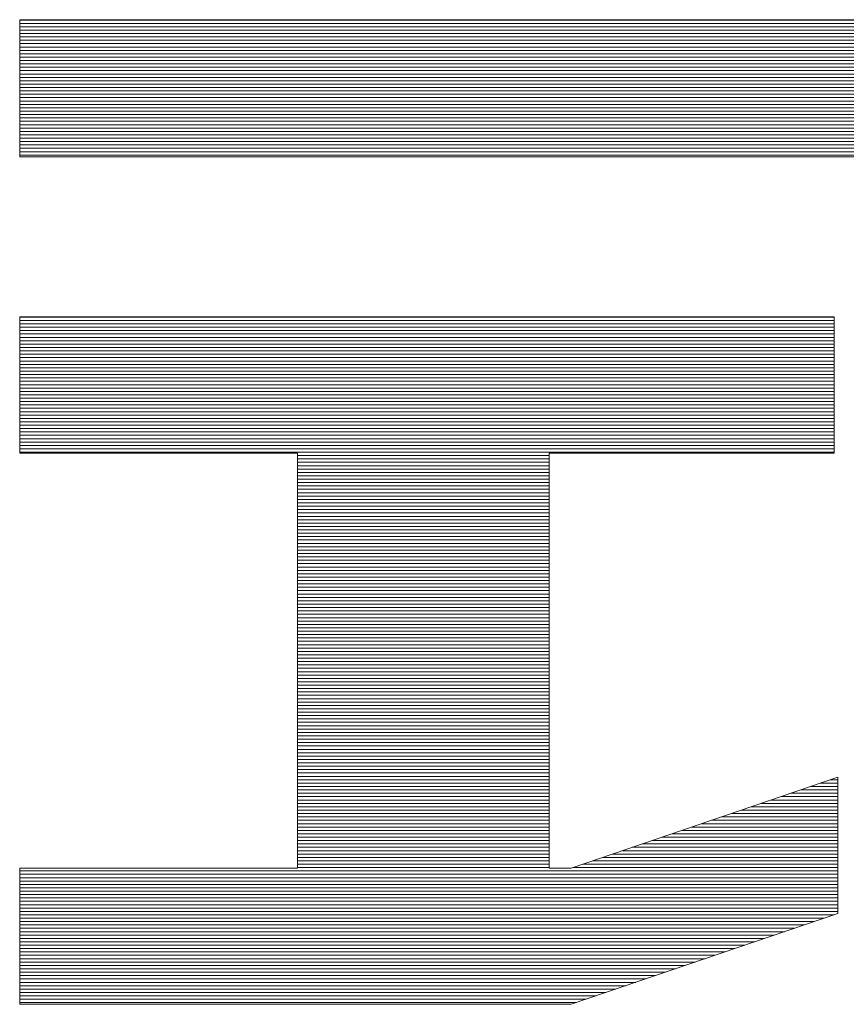
# Model space of a CAD drawing. Units: millimetres. Extents: x -1200 to 1200, y -831 to 831.
# Drawn here: x 1047 to 1065, y 773 to 794 of the extents above; entities that cross this region are included whole.
import ezdxf

# ---------------------------------------------------------------- set-up
doc = ezdxf.new("R2010")
doc.units = ezdxf.units.MM
doc.header["$LTSCALE"] = 10
doc.layers.add('F-2', color=7, linetype='Continuous')

msp = doc.modelspace()

# ---------------------------------------------------------------- linework, layer by layer
at = {"layer": 'F-2', "color": 52, "linetype": 'Continuous', "lineweight": 5, "true_color": 0xc0c000}
for p, q in [((1047.196, 794.106), (1047.195, 794.099)), ((1047.196, 794.106), (1047.195, 794.099)), ((1047.195, 794.099), (1047.195, 794.074)), ((1078.358, 794.099), (1047.195, 794.099)), ((1047.195, 794.099), (1047.195, 794.074)), ((1047.195, 794.074), (1047.195, 794.032)), ((1047.195, 794.074), (1047.195, 794.032)), ((1047.195, 794.032), (1047.195, 793.975)), ((1047.195, 794.032), (1047.195, 793.975)), ((1078.358, 794.026), (1047.195, 794.026)), ((1047.195, 793.975), (1047.195, 793.904)), ((1047.195, 793.975), (1047.195, 793.904)), ((1078.358, 793.953), (1047.195, 793.953)), ((1047.269, 794.106), (1047.196, 794.106)), ((1047.269, 794.106), (1047.196, 794.106)), ((1047.454, 794.106), (1047.269, 794.106)), ((1047.454, 794.106), (1047.269, 794.106)), ((1047.742, 794.106), (1047.454, 794.106)), ((1047.742, 794.106), (1047.454, 794.106)), ((1048.126, 794.106), (1047.742, 794.106)), ((1048.126, 794.106), (1047.742, 794.106)), ((1048.598, 794.106), (1048.126, 794.106)), ((1048.598, 794.106), (1048.126, 794.106)), ((1049.149, 794.106), (1048.598, 794.106)), ((1049.149, 794.106), (1048.598, 794.106)), ((1049.773, 794.106), (1049.149, 794.106)), ((1049.773, 794.106), (1049.149, 794.106)), ((1050.462, 794.106), (1049.773, 794.106)), ((1050.462, 794.106), (1049.773, 794.106)), ((1051.206, 794.106), (1050.462, 794.106)), ((1051.206, 794.106), (1050.462, 794.106)), ((1052, 794.106), (1051.206, 794.106)), ((1052, 794.106), (1051.206, 794.106)), ((1052.834, 794.106), (1052, 794.106)), ((1052.834, 794.106), (1052, 794.106)), ((1053.701, 794.106), (1052.834, 794.106)), ((1053.701, 794.106), (1052.834, 794.106)), ((1054.593, 794.106), (1053.701, 794.106)), ((1054.593, 794.106), (1053.701, 794.106)), ((1055.502, 794.106), (1054.593, 794.106)), ((1055.502, 794.106), (1054.593, 794.106)), ((1056.42, 794.106), (1055.502, 794.106)), ((1056.42, 794.106), (1055.502, 794.106)), ((1057.34, 794.106), (1056.42, 794.106)), ((1057.34, 794.106), (1056.42, 794.106)), ((1058.254, 794.106), (1057.34, 794.106)), ((1058.254, 794.106), (1057.34, 794.106)), ((1059.153, 794.106), (1058.254, 794.106)), ((1059.153, 794.106), (1058.254, 794.106)), ((1060.031, 794.106), (1059.153, 794.106)), ((1060.031, 794.106), (1059.153, 794.106)), ((1060.878, 794.106), (1060.031, 794.106)), ((1060.878, 794.106), (1060.031, 794.106)), ((1061.687, 794.106), (1060.878, 794.106)), ((1061.687, 794.106), (1060.878, 794.106)), ((1062.451, 794.106), (1061.687, 794.106)), ((1062.451, 794.106), (1061.687, 794.106)), ((1063.162, 794.106), (1062.451, 794.106)), ((1063.162, 794.106), (1062.451, 794.106)), ((1063.811, 794.106), (1063.162, 794.106)), ((1063.811, 794.106), (1063.162, 794.106)), ((1064.39, 794.106), (1063.811, 794.106)), ((1064.39, 794.106), (1063.811, 794.106)), ((1064.893, 794.106), (1064.39, 794.106)), ((1064.893, 794.106), (1064.39, 794.106)), ((1065.311, 794.106), (1064.893, 794.106)), ((1065.311, 794.106), (1064.893, 794.106)), ((1047.195, 793.904), (1047.195, 793.82)), ((1047.195, 793.904), (1047.195, 793.82)), ((1078.358, 793.88), (1047.195, 793.88)), ((1047.195, 793.82), (1047.195, 793.724)), ((1047.195, 793.82), (1047.195, 793.724)), ((1078.358, 793.806), (1047.195, 793.806)), ((1078.358, 793.733), (1047.195, 793.733)), ((1047.195, 793.724), (1047.195, 793.617)), ((1047.195, 793.724), (1047.195, 793.617)), ((1078.358, 793.66), (1047.195, 793.66)), ((1047.195, 793.617), (1047.195, 793.501)), ((1047.195, 793.617), (1047.195, 793.501)), ((1078.358, 793.586), (1047.195, 793.586)), ((1078.358, 793.513), (1047.195, 793.513)), ((1047.195, 793.501), (1047.195, 793.378)), ((1047.195, 793.501), (1047.195, 793.378)), ((1078.358, 793.44), (1047.195, 793.44)), ((1047.195, 793.378), (1047.195, 793.247)), ((1047.195, 793.378), (1047.195, 793.247)), ((1078.358, 793.367), (1047.195, 793.367)), ((1078.358, 793.293), (1047.195, 793.293)), ((1047.195, 793.247), (1047.195, 793.111)), ((1047.195, 793.247), (1047.195, 793.111)), ((1078.358, 793.22), (1047.195, 793.22)), ((1078.358, 793.147), (1047.195, 793.147)), ((1047.195, 793.111), (1047.195, 792.971)), ((1047.195, 793.111), (1047.195, 792.971)), ((1078.358, 793.074), (1047.195, 793.074)), ((1078.358, 793), (1047.195, 793)), ((1047.195, 792.971), (1047.195, 792.828)), ((1047.195, 792.971), (1047.195, 792.828)), ((1078.358, 792.927), (1047.195, 792.927)), ((1078.358, 792.854), (1047.195, 792.854)), ((1047.195, 792.828), (1047.195, 792.683)), ((1047.195, 792.828), (1047.195, 792.683)), ((1078.358, 792.78), (1047.195, 792.78)), ((1078.358, 792.707), (1047.195, 792.707)), ((1047.195, 792.683), (1047.195, 792.537)), ((1047.195, 792.683), (1047.195, 792.537)), ((1078.358, 792.634), (1047.195, 792.634)), ((1078.358, 792.561), (1047.195, 792.561)), ((1047.195, 792.537), (1047.195, 792.392)), ((1047.195, 792.537), (1047.195, 792.392)), ((1078.358, 792.487), (1047.195, 792.487)), ((1078.358, 792.414), (1047.195, 792.414)), ((1047.195, 792.392), (1047.195, 792.249)), ((1047.195, 792.392), (1047.195, 792.249)), ((1078.358, 792.341), (1047.195, 792.341)), ((1078.358, 792.268), (1047.195, 792.268)), ((1047.195, 792.249), (1047.195, 792.109)), ((1047.195, 792.249), (1047.195, 792.109)), ((1078.358, 792.194), (1047.195, 792.194)), ((1078.358, 792.121), (1047.195, 792.121)), ((1047.195, 792.109), (1047.195, 791.974)), ((1047.195, 792.109), (1047.195, 791.974)), ((1078.358, 792.048), (1047.195, 792.048)), ((1047.195, 791.974), (1047.195, 791.844)), ((1078.358, 791.974), (1047.195, 791.974)), ((1047.195, 791.974), (1047.195, 791.844)), ((1078.358, 791.901), (1047.195, 791.901)), ((1047.195, 791.844), (1047.195, 791.722)), ((1047.195, 791.844), (1047.195, 791.722)), ((1078.358, 791.828), (1047.195, 791.828)), ((1078.358, 791.755), (1047.195, 791.755)), ((1047.195, 791.722), (1047.195, 791.607)), ((1047.195, 791.722), (1047.195, 791.607)), ((1078.358, 791.681), (1047.195, 791.681)), ((1078.358, 791.608), (1047.195, 791.608)), ((1047.195, 791.607), (1047.195, 791.502)), ((1047.195, 791.607), (1047.195, 791.502)), ((1078.358, 791.535), (1047.195, 791.535)), ((1047.195, 791.502), (1047.195, 791.407)), ((1047.195, 791.502), (1047.195, 791.407)), ((1078.358, 791.461), (1047.195, 791.461)), ((1047.195, 791.407), (1047.195, 791.325)), ((1047.195, 791.407), (1047.195, 791.325)), ((1078.358, 791.388), (1047.195, 791.388)), ((1047.195, 791.325), (1047.195, 791.255)), ((1047.195, 791.325), (1047.195, 791.255)), ((1078.358, 791.315), (1047.195, 791.315)), ((1047.195, 791.255), (1047.195, 791.2)), ((1047.195, 791.255), (1047.195, 791.2)), ((1078.358, 791.242), (1047.195, 791.242)), ((1047.195, 791.2), (1047.195, 791.16)), ((1047.195, 791.2), (1047.195, 791.16)), ((1078.358, 791.168), (1047.195, 791.168)), ((1047.195, 791.16), (1047.195, 791.137)), ((1047.195, 791.16), (1047.195, 791.137)), ((1047.195, 791.137), (1047.198, 791.132)), ((1047.195, 791.137), (1047.198, 791.132)), ((1047.198, 791.132), (1047.288, 791.132)), ((1047.198, 791.132), (1047.288, 791.132)), ((1047.288, 791.132), (1047.49, 791.132)), ((1047.288, 791.132), (1047.49, 791.132)), ((1047.49, 791.132), (1047.798, 791.132)), ((1047.49, 791.132), (1047.798, 791.132)), ((1047.798, 791.132), (1048.202, 791.132)), ((1047.798, 791.132), (1048.202, 791.132)), ((1048.202, 791.132), (1048.694, 791.132)), ((1048.202, 791.132), (1048.694, 791.132)), ((1048.694, 791.132), (1049.268, 791.132)), ((1048.694, 791.132), (1049.268, 791.132)), ((1049.268, 791.132), (1049.914, 791.132)), ((1049.268, 791.132), (1049.914, 791.132)), ((1049.914, 791.132), (1050.625, 791.132)), ((1049.914, 791.132), (1050.625, 791.132)), ((1050.625, 791.132), (1051.393, 791.132)), ((1050.625, 791.132), (1051.393, 791.132)), ((1051.393, 791.132), (1052.209, 791.132)), ((1051.393, 791.132), (1052.209, 791.132)), ((1052.209, 791.132), (1053.066, 791.132)), ((1052.209, 791.132), (1053.066, 791.132)), ((1053.066, 791.132), (1053.955, 791.132)), ((1053.066, 791.132), (1053.955, 791.132)), ((1053.955, 791.132), (1054.869, 791.132)), ((1053.955, 791.132), (1054.869, 791.132)), ((1054.869, 791.132), (1055.8, 791.132)), ((1054.869, 791.132), (1055.8, 791.132)), ((1055.8, 791.132), (1056.739, 791.132)), ((1055.8, 791.132), (1056.739, 791.132)), ((1056.739, 791.132), (1057.679, 791.132)), ((1056.739, 791.132), (1057.679, 791.132)), ((1057.679, 791.132), (1058.611, 791.132)), ((1057.679, 791.132), (1058.611, 791.132)), ((1058.611, 791.132), (1059.528, 791.132)), ((1058.611, 791.132), (1059.528, 791.132)), ((1059.528, 791.132), (1060.421, 791.132)), ((1059.528, 791.132), (1060.421, 791.132)), ((1060.421, 791.132), (1061.282, 791.132)), ((1060.421, 791.132), (1061.282, 791.132)), ((1061.282, 791.132), (1062.104, 791.132)), ((1061.282, 791.132), (1062.104, 791.132)), ((1062.104, 791.132), (1062.878, 791.132)), ((1062.104, 791.132), (1062.878, 791.132)), ((1062.878, 791.132), (1063.596, 791.132)), ((1062.878, 791.132), (1063.596, 791.132)), ((1063.596, 791.132), (1064.251, 791.132)), ((1063.596, 791.132), (1064.251, 791.132)), ((1064.251, 791.132), (1064.834, 791.132)), ((1064.251, 791.132), (1064.834, 791.132)), ((1064.834, 791.132), (1065.338, 791.132)), ((1064.834, 791.132), (1065.338, 791.132)), ((1064.865, 787.656), (1047.195, 787.656)), ((1047.195, 787.656), (1047.195, 784.7)), ((1064.865, 787.656), (1047.195, 787.656)), ((1047.195, 787.656), (1047.195, 784.7)), ((1064.865, 787.652), (1047.195, 787.652)), ((1064.865, 787.579), (1047.195, 787.579)), ((1064.865, 784.7), (1064.865, 787.656)), ((1064.865, 784.7), (1064.865, 787.656)), ((1064.865, 787.505), (1047.195, 787.505)), ((1064.865, 787.432), (1047.195, 787.432)), ((1064.865, 787.359), (1047.195, 787.359)), ((1064.865, 787.286), (1047.195, 787.286)), ((1064.865, 787.212), (1047.195, 787.212)), ((1064.865, 787.139), (1047.195, 787.139)), ((1064.865, 787.066), (1047.195, 787.066)), ((1064.865, 786.992), (1047.195, 786.992)), ((1064.865, 786.919), (1047.195, 786.919)), ((1064.865, 786.846), (1047.195, 786.846)), ((1064.865, 786.773), (1047.195, 786.773)), ((1064.865, 786.699), (1047.195, 786.699)), ((1064.865, 786.626), (1047.195, 786.626)), ((1064.865, 786.553), (1047.195, 786.553)), ((1064.865, 786.479), (1047.195, 786.479)), ((1064.865, 786.406), (1047.195, 786.406)), ((1064.865, 786.333), (1047.195, 786.333)), ((1064.865, 786.26), (1047.195, 786.26)), ((1064.865, 786.186), (1047.195, 786.186)), ((1064.865, 786.113), (1047.195, 786.113)), ((1064.865, 786.04), (1047.195, 786.04)), ((1064.865, 785.967), (1047.195, 785.967)), ((1064.865, 785.893), (1047.195, 785.893)), ((1064.865, 785.82), (1047.195, 785.82)), ((1064.865, 785.747), (1047.195, 785.747)), ((1064.865, 785.673), (1047.195, 785.673)), ((1064.865, 785.6), (1047.195, 785.6)), ((1064.865, 785.527), (1047.195, 785.527)), ((1064.865, 785.454), (1047.195, 785.454)), ((1064.865, 785.38), (1047.195, 785.38)), ((1064.865, 785.307), (1047.195, 785.307)), ((1064.865, 785.234), (1047.195, 785.234)), ((1064.865, 785.161), (1047.195, 785.161)), ((1064.865, 785.087), (1047.195, 785.087)), ((1064.865, 785.014), (1047.195, 785.014)), ((1064.865, 784.941), (1047.195, 784.941)), ((1064.865, 784.867), (1047.195, 784.867)), ((1064.865, 784.794), (1047.195, 784.794)), ((1064.865, 784.721), (1047.195, 784.721)), ((1047.195, 784.7), (1053.219, 784.7)), ((1047.195, 784.7), (1053.219, 784.7)), ((1053.219, 784.7), (1053.219, 775.696)), ((1053.219, 784.7), (1053.219, 775.696)), ((1058.684, 784.648), (1053.219, 784.648)), ((1058.684, 784.574), (1053.219, 784.574)), ((1058.684, 775.696), (1058.684, 784.7)), ((1058.684, 784.7), (1064.865, 784.7)), ((1058.684, 775.696), (1058.684, 784.7)), ((1058.684, 784.7), (1064.865, 784.7)), ((1058.684, 784.501), (1053.219, 784.501)), ((1058.684, 784.428), (1053.219, 784.428)), ((1058.684, 784.354), (1053.219, 784.354)), ((1058.684, 784.281), (1053.219, 784.281)), ((1058.684, 784.208), (1053.219, 784.208)), ((1058.684, 784.135), (1053.219, 784.135)), ((1058.684, 784.061), (1053.219, 784.061)), ((1058.684, 783.988), (1053.219, 783.988)), ((1058.684, 783.915), (1053.219, 783.915)), ((1058.684, 783.842), (1053.219, 783.842)), ((1058.684, 783.768), (1053.219, 783.768)), ((1058.684, 783.695), (1053.219, 783.695)), ((1058.684, 783.622), (1053.219, 783.622)), ((1058.684, 783.548), (1053.219, 783.548)), ((1058.684, 783.475), (1053.219, 783.475)), ((1058.684, 783.402), (1053.219, 783.402)), ((1058.684, 783.329), (1053.219, 783.329)), ((1058.684, 783.255), (1053.219, 783.255)), ((1058.684, 783.182), (1053.219, 783.182)), ((1058.684, 783.109), (1053.219, 783.109)), ((1058.684, 783.035), (1053.219, 783.035)), ((1058.684, 782.962), (1053.219, 782.962)), ((1058.684, 782.889), (1053.219, 782.889)), ((1058.684, 782.816), (1053.219, 782.816)), ((1058.684, 782.742), (1053.219, 782.742)), ((1058.684, 782.669), (1053.219, 782.669)), ((1058.684, 782.596), (1053.219, 782.596)), ((1058.684, 782.523), (1053.219, 782.523)), ((1058.684, 782.449), (1053.219, 782.449)), ((1058.684, 782.376), (1053.219, 782.376)), ((1058.684, 782.303), (1053.219, 782.303)), ((1058.684, 782.229), (1053.219, 782.229)), ((1058.684, 782.156), (1053.219, 782.156)), ((1058.684, 782.083), (1053.219, 782.083)), ((1058.684, 782.01), (1053.219, 782.01)), ((1058.684, 781.936), (1053.219, 781.936)), ((1058.684, 781.863), (1053.219, 781.863)), ((1058.684, 781.79), (1053.219, 781.79)), ((1058.684, 781.717), (1053.219, 781.717)), ((1058.684, 781.643), (1053.219, 781.643)), ((1058.684, 781.57), (1053.219, 781.57)), ((1058.684, 781.497), (1053.219, 781.497)), ((1058.684, 781.423), (1053.219, 781.423)), ((1058.684, 781.35), (1053.219, 781.35)), ((1058.684, 781.277), (1053.219, 781.277)), ((1058.684, 781.204), (1053.219, 781.204)), ((1058.684, 781.13), (1053.219, 781.13)), ((1058.684, 781.057), (1053.219, 781.057)), ((1058.684, 780.984), (1053.219, 780.984)), ((1058.684, 780.91), (1053.219, 780.91)), ((1058.684, 780.837), (1053.219, 780.837)), ((1058.684, 780.764), (1053.219, 780.764)), ((1058.684, 780.691), (1053.219, 780.691)), ((1058.684, 780.617), (1053.219, 780.617)), ((1058.684, 780.544), (1053.219, 780.544)), ((1058.684, 780.471), (1053.219, 780.471)), ((1058.684, 780.398), (1053.219, 780.398)), ((1058.684, 780.324), (1053.219, 780.324)), ((1058.684, 780.251), (1053.219, 780.251)), ((1058.684, 780.178), (1053.219, 780.178)), ((1058.684, 780.104), (1053.219, 780.104)), ((1058.684, 780.031), (1053.219, 780.031)), ((1058.684, 779.958), (1053.219, 779.958)), ((1058.684, 779.885), (1053.219, 779.885)), ((1058.684, 779.811), (1053.219, 779.811)), ((1058.684, 779.738), (1053.219, 779.738)), ((1058.684, 779.665), (1053.219, 779.665)), ((1058.684, 779.592), (1053.219, 779.592)), ((1058.684, 779.518), (1053.219, 779.518)), ((1058.684, 779.445), (1053.219, 779.445)), ((1058.684, 779.372), (1053.219, 779.372)), ((1058.684, 779.298), (1053.219, 779.298)), ((1058.684, 779.225), (1053.219, 779.225)), ((1058.684, 779.152), (1053.219, 779.152)), ((1058.684, 779.079), (1053.219, 779.079)), ((1058.684, 779.005), (1053.219, 779.005)), ((1058.684, 778.932), (1053.219, 778.932)), ((1058.684, 778.859), (1053.219, 778.859)), ((1058.684, 778.785), (1053.219, 778.785)), ((1058.684, 778.712), (1053.219, 778.712)), ((1058.684, 778.639), (1053.219, 778.639)), ((1058.684, 778.566), (1053.219, 778.566)), ((1058.684, 778.492), (1053.219, 778.492)), ((1058.684, 778.419), (1053.219, 778.419)), ((1058.684, 778.346), (1053.219, 778.346)), ((1058.684, 778.273), (1053.219, 778.273)), ((1058.684, 778.199), (1053.219, 778.199)), ((1058.684, 778.126), (1053.219, 778.126)), ((1058.684, 778.053), (1053.219, 778.053)), ((1058.684, 777.979), (1053.219, 777.979)), ((1058.684, 777.906), (1053.219, 777.906)), ((1058.684, 777.833), (1053.219, 777.833)), ((1058.684, 777.76), (1053.219, 777.76)), ((1058.684, 777.686), (1053.219, 777.686)), ((1058.684, 777.613), (1053.219, 777.613)), ((1058.684, 777.54), (1053.219, 777.54)), ((1064.947, 777.667), (1059.161, 775.696)), ((1064.947, 777.667), (1059.161, 775.696)), ((1064.947, 777.54), (1064.572, 777.54)), ((1064.947, 777.613), (1064.787, 777.613)), ((1064.947, 774.711), (1064.947, 777.667)), ((1064.947, 774.711), (1064.947, 777.667)), ((1058.684, 777.467), (1053.219, 777.467)), ((1058.684, 777.393), (1053.219, 777.393)), ((1058.684, 777.32), (1053.219, 777.32)), ((1064.947, 777.32), (1063.927, 777.32)), ((1064.947, 777.393), (1064.142, 777.393)), ((1064.947, 777.467), (1064.357, 777.467)), ((1058.684, 777.247), (1053.219, 777.247)), ((1058.684, 777.173), (1053.219, 777.173)), ((1058.684, 777.1), (1053.219, 777.1)), ((1064.947, 777.1), (1063.282, 777.1)), ((1064.947, 777.173), (1063.497, 777.173)), ((1064.947, 777.247), (1063.712, 777.247)), ((1058.684, 777.027), (1053.219, 777.027)), ((1058.684, 776.954), (1053.219, 776.954)), ((1058.684, 776.88), (1053.219, 776.88)), ((1064.947, 776.88), (1062.636, 776.88)), ((1064.947, 776.954), (1062.852, 776.954)), ((1064.947, 777.027), (1063.067, 777.027)), ((1058.684, 776.807), (1053.219, 776.807)), ((1058.684, 776.734), (1053.219, 776.734)), ((1058.684, 776.66), (1053.219, 776.66)), ((1064.947, 776.66), (1061.991, 776.66)), ((1064.947, 776.734), (1062.206, 776.734)), ((1064.947, 776.807), (1062.421, 776.807)), ((1058.684, 776.587), (1053.219, 776.587)), ((1058.684, 776.514), (1053.219, 776.514)), ((1058.684, 776.441), (1053.219, 776.441)), ((1064.947, 776.441), (1061.346, 776.441)), ((1064.947, 776.514), (1061.561, 776.514)), ((1064.947, 776.587), (1061.776, 776.587)), ((1058.684, 776.367), (1053.219, 776.367)), ((1058.684, 776.294), (1053.219, 776.294)), ((1058.684, 776.221), (1053.219, 776.221)), ((1064.947, 776.221), (1060.701, 776.221)), ((1064.947, 776.294), (1060.916, 776.294)), ((1064.947, 776.367), (1061.131, 776.367)), ((1058.684, 776.148), (1053.219, 776.148)), ((1058.684, 776.074), (1053.219, 776.074)), ((1064.947, 776.074), (1060.27, 776.074)), ((1064.947, 776.148), (1060.485, 776.148)), ((1058.684, 776.001), (1053.219, 776.001)), ((1058.684, 775.928), (1053.219, 775.928)), ((1058.684, 775.854), (1053.219, 775.854)), ((1064.947, 775.854), (1059.625, 775.854)), ((1064.947, 775.928), (1059.84, 775.928)), ((1064.947, 776.001), (1060.055, 776.001)), ((1053.219, 775.696), (1047.195, 775.696)), ((1047.195, 775.696), (1047.195, 772.74)), ((1053.219, 775.696), (1047.195, 775.696)), ((1047.195, 775.696), (1047.195, 772.74)), ((1064.947, 775.635), (1047.195, 775.635)), ((1058.684, 775.781), (1053.219, 775.781)), ((1058.684, 775.708), (1053.219, 775.708)), ((1059.161, 775.696), (1058.684, 775.696)), ((1059.161, 775.696), (1058.684, 775.696)), ((1064.947, 775.708), (1059.195, 775.708)), ((1064.947, 775.781), (1059.41, 775.781)), ((1064.947, 775.561), (1047.195, 775.561)), ((1064.947, 775.488), (1047.195, 775.488)), ((1064.947, 775.415), (1047.195, 775.415)), ((1064.947, 775.342), (1047.195, 775.342)), ((1064.947, 775.268), (1047.195, 775.268)), ((1064.947, 775.195), (1047.195, 775.195)), ((1064.947, 775.122), (1047.195, 775.122)), ((1064.947, 775.048), (1047.195, 775.048)), ((1064.947, 774.975), (1047.195, 774.975)), ((1064.947, 774.902), (1047.195, 774.902)), ((1064.947, 774.829), (1047.195, 774.829)), ((1064.947, 774.755), (1047.195, 774.755)), ((1064.861, 774.682), (1047.195, 774.682)), ((1064.646, 774.609), (1047.195, 774.609)), ((1064.431, 774.535), (1047.195, 774.535)), ((1059.161, 772.74), (1064.947, 774.711)), ((1059.161, 772.74), (1064.947, 774.711)), ((1064.216, 774.462), (1047.195, 774.462)), ((1064.001, 774.389), (1047.195, 774.389)), ((1063.786, 774.316), (1047.195, 774.316)), ((1063.571, 774.242), (1047.195, 774.242)), ((1063.356, 774.169), (1047.195, 774.169)), ((1063.141, 774.096), (1047.195, 774.096)), ((1062.926, 774.023), (1047.195, 774.023)), ((1062.71, 773.949), (1047.195, 773.949)), ((1062.495, 773.876), (1047.195, 773.876)), ((1062.28, 773.803), (1047.195, 773.803)), ((1062.065, 773.729), (1047.195, 773.729)), ((1061.85, 773.656), (1047.195, 773.656)), ((1061.635, 773.583), (1047.195, 773.583)), ((1061.42, 773.51), (1047.195, 773.51)), ((1061.205, 773.436), (1047.195, 773.436)), ((1060.99, 773.363), (1047.195, 773.363)), ((1060.775, 773.29), (1047.195, 773.29)), ((1060.559, 773.217), (1047.195, 773.217)), ((1060.344, 773.143), (1047.195, 773.143)), ((1060.129, 773.07), (1047.195, 773.07)), ((1059.914, 772.997), (1047.195, 772.997)), ((1059.699, 772.923), (1047.195, 772.923)), ((1059.484, 772.85), (1047.195, 772.85)), ((1059.269, 772.777), (1047.195, 772.777)), ((1047.195, 772.74), (1059.161, 772.74)), ((1047.195, 772.74), (1059.161, 772.74))]:
    msp.add_line(p, q, dxfattribs=at)

doc.saveas('drawing.dxf')
